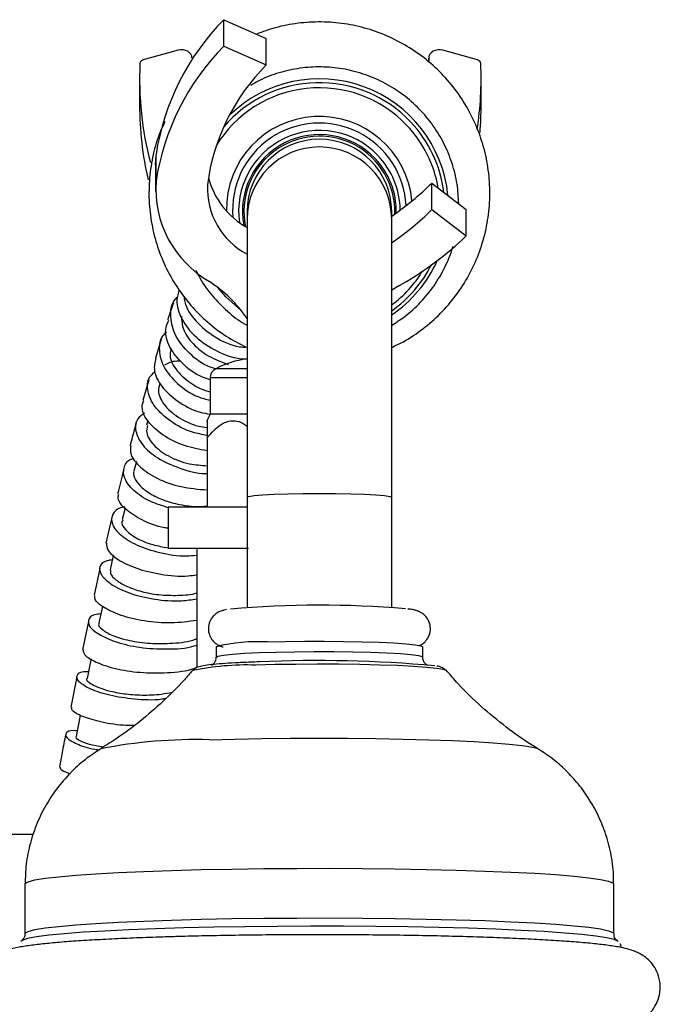
# Model space of a CAD drawing. Units: millimetres. Extents: x 5 to 995, y 5 to 995.
# Drawn here: x 784 to 796, y 484 to 503 of the extents above; entities that cross this region are included whole.
import ezdxf

# ---------------------------------------------------------------- set-up
doc = ezdxf.new("R2010")
doc.units = ezdxf.units.MM

msp = doc.modelspace()

# ---------------------------------------------------------------- linework, layer by layer
at = {"color": 7, "linetype": 'Continuous', "lineweight": 25}
for p, q in [((787.836, 502.349), (787.836, 502.864)), ((787.836, 502.864), (788.655, 502.501)), ((788.655, 501.987), (788.655, 502.501)), ((786.947, 502.271), (786.274, 502.084)), ((787.836, 502.349), (788.655, 501.987)), ((792.743, 502.084), (792.07, 502.271)), ((791.801, 502.127), (791.801, 502.047)), ((786.202, 501.73), (786.202, 501.216)), ((792.815, 501.216), (792.815, 501.73)), ((786.508, 500.05), (786.52, 500.25)), ((786.52, 499.736), (786.52, 500.25)), ((786.508, 500.05), (786.508, 499.536)), ((791.859, 499.186), (791.859, 499.701)), ((791.859, 499.701), (792.525, 499.191)), ((788.283, 499.149), (788.283, 498.999)), ((791.083, 498.999), (791.083, 499.149)), ((791.859, 499.186), (792.525, 498.677)), ((792.525, 498.677), (792.525, 499.191)), ((788.283, 498.999), (788.283, 493.618)), ((791.083, 493.618), (791.083, 498.999)), ((787.87, 497.499), (787.716, 497.677)), ((791.232, 497.717), (791.083, 497.625)), ((788.175, 497.227), (787.87, 497.499)), ((786.621, 496.672), (786.509, 496.312)), ((786.379, 495.891), (786.264, 495.493)), ((787.568, 495.928), (787.568, 495.228)), ((787.568, 495.228), (787.505, 495.093)), ((788.283, 495.228), (787.568, 495.228)), ((786.364, 495.105), (786.338, 495.015)), ((787.508, 494.768), (787.508, 493.428)), ((786.14, 494.306), (786.091, 494.122)), ((788.283, 493.618), (788.283, 491.481)), ((791.083, 491.481), (791.083, 493.618)), ((786.758, 493.428), (786.758, 492.628)), ((786.758, 493.428), (788.283, 493.428)), ((785.92, 493.408), (785.865, 493.185)), ((785.661, 493.199), (785.549, 492.728)), ((786.758, 492.628), (788.31, 492.628)), ((787.308, 492.628), (787.308, 490.318)), ((785.434, 492.234), (785.323, 491.72)), ((785.212, 491.209), (785.095, 490.665)), ((787.683, 490.722), (787.683, 490.522)), ((791.683, 490.522), (791.683, 490.722)), ((784.99, 490.139), (784.874, 489.55)), ((784.832, 488.274), (784.824, 488.229)), ((784.144, 487.088), (779.608, 487.088)), ((783.983, 486.128), (783.983, 485.167)), ((795.383, 485.167), (795.383, 486.128))]:
    msp.add_line(p, q, dxfattribs=at)
at = {"color": 8, "linetype": 'Continuous', "lineweight": 25}
for p, q in [((791.802, 502.047), (791.802, 502.12)), ((788.283, 496.106), (787.676, 496.106)), ((788.283, 495.928), (787.568, 495.928))]:
    msp.add_line(p, q, dxfattribs=at)
at = {"color": 7, "linetype": 'Continuous', "lineweight": 25, "flags": 128}
for points in [[(787.215, 502.127), (787.211, 502.157), (787.196, 502.193), (787.17, 502.225), (787.134, 502.251), (787.091, 502.269), (787.044, 502.279), (786.995, 502.28), (786.947, 502.271)], [(792.07, 502.271), (792.022, 502.28), (791.973, 502.279), (791.925, 502.269), (791.883, 502.251), (791.847, 502.225), (791.821, 502.193), (791.805, 502.157), (791.802, 502.12)], [(785.696, 492.497), (785.687, 492.459), (785.63, 492.21)], [(785.484, 491.509), (785.469, 491.44), (785.414, 491.184)], [(788.679, 490.814), (789.024, 490.822), (789.394, 490.827), (789.773, 490.828), (790.15, 490.825), (790.509, 490.819), (790.839, 490.809), (791.127, 490.795), (791.363, 490.779), (791.538, 490.761), (791.646, 490.742), (791.683, 490.722), (791.683, 490.722)], [(785.262, 490.489), (785.238, 490.372), (785.185, 490.11)], [(785.052, 489.399), (785.024, 489.253), (784.972, 488.985)], [(795.465, 485.013), (795.459, 485.021), (795.387, 485.054), (795.247, 485.087), (795.038, 485.119), (794.765, 485.15), (794.43, 485.179), (794.037, 485.206), (793.591, 485.23), (793.098, 485.252), (792.564, 485.27), (791.995, 485.285), (791.397, 485.297), (790.779, 485.305), (790.147, 485.31), (789.51, 485.311), (788.875, 485.308), (788.249, 485.301), (787.641, 485.291), (787.058, 485.277), (786.507, 485.26), (785.994, 485.24), (785.526, 485.217), (785.109, 485.192), (784.747, 485.164), (784.445, 485.134), (784.206, 485.102), (784.034, 485.07), (783.931, 485.036), (783.901, 485.013)]]:
    msp.add_lwpolyline(points, dxfattribs=at)
at = {"color": 8, "linetype": 'Continuous', "lineweight": 25, "flags": 128}
for points in [[(788.283, 493.618), (788.318, 493.634), (788.422, 493.65), (788.588, 493.664), (788.81, 493.676), (789.075, 493.685), (789.371, 493.69), (789.683, 493.692), (789.994, 493.69), (790.29, 493.685), (790.556, 493.676), (790.777, 493.664), (790.944, 493.65), (791.048, 493.634), (791.083, 493.618), (791.083, 493.618)], [(787.683, 490.522), (787.718, 490.542), (787.824, 490.561), (787.998, 490.579), (788.232, 490.595), (788.519, 490.609), (788.848, 490.619), (789.207, 490.625), (789.583, 490.628), (789.963, 490.627), (790.333, 490.623), (790.679, 490.614), (790.989, 490.603), (791.252, 490.588), (791.458, 490.571), (791.601, 490.552), (791.673, 490.532), (791.683, 490.522)], [(792.139, 490.259), (792.138, 490.26), (792.078, 490.282), (791.949, 490.303), (791.755, 490.323), (791.502, 490.341), (791.196, 490.356), (790.847, 490.368), (790.464, 490.377), (790.058, 490.382), (789.642, 490.384), (789.227, 490.381), (788.826, 490.375), (788.448, 490.366)], [(787.549, 488.92), (788.047, 488.933), (788.573, 488.943), (789.118, 488.949), (789.673, 488.951), (790.228, 488.949), (790.773, 488.943), (791.3, 488.934), (791.799, 488.921), (792.262, 488.904), (792.681, 488.885), (793.049, 488.863), (793.358, 488.838), (793.606, 488.812), (793.785, 488.784), (793.895, 488.755), (793.916, 488.744)], [(783.983, 486.128), (783.986, 486.139), (784.045, 486.173), (784.174, 486.206), (784.372, 486.238), (784.637, 486.269), (784.966, 486.299), (785.354, 486.326), (785.796, 486.35), (786.287, 486.372), (786.821, 486.391)], [(786.821, 486.391), (787.391, 486.406), (787.99, 486.418), (788.61, 486.426), (789.244, 486.431), (789.883, 486.432), (790.519, 486.428), (791.145, 486.422), (791.753, 486.411), (792.334, 486.397), (792.883, 486.379), (793.391, 486.359), (793.852, 486.335), (794.261, 486.309), (794.613, 486.281), (794.902, 486.25), (795.126, 486.218), (795.281, 486.185), (795.366, 486.152), (795.383, 486.128)], [(783.983, 485.167), (783.986, 485.177), (784.045, 485.211), (784.174, 485.245), (784.372, 485.277), (784.637, 485.308), (784.966, 485.337), (785.354, 485.364), (785.796, 485.389), (786.287, 485.411), (786.821, 485.429)], [(786.821, 485.429), (787.391, 485.445), (787.99, 485.457), (788.61, 485.465), (789.244, 485.469), (789.883, 485.47), (790.519, 485.467), (791.145, 485.46), (791.753, 485.45), (792.334, 485.435), (792.883, 485.418), (793.391, 485.397), (793.852, 485.374), (794.261, 485.348), (794.613, 485.319), (794.902, 485.289), (795.126, 485.257), (795.281, 485.224), (795.366, 485.19), (795.383, 485.167)]]:
    msp.add_lwpolyline(points, dxfattribs=at)
at = {"color": 7, "linetype": 'Continuous', "lineweight": 25}
for centre, radius, start, end in [((791.186, 499.539), 4.72, 135.2139, 171.327), ((791.186, 499.024), 4.72, 135.2139, 171.327), ((792.727, 501.732), 6.525, 177.5224, 194.5223), ((786.289, 502.003), 0.0818, 100.7897, 172.3149), ((786.334, 501.73), 6.48, 351.2056, 2.5116), ((792.727, 502.003), 0.0818, 7.6851, 79.2103), ((791.509, 499.145), 4.028, 135.1263, 172.5251), ((789.683, 499.219), 2.5, 5.5779, 134.1125), ((792.725, 501.219), 6.523, 180.0284, 192.9216), ((786.347, 501.216), 6.468, 355.2274, 359.9989), ((789.683, 499.148), 1.46, 358.1523, 191.4796), ((789.683, 499.149), 1.4, 0.0193, 179.9807), ((788.595, 499.593), 2.08, 176.0547, 239.9555), ((789.038, 500.198), 1.554, 194.6381, 240.9394), ((788.952, 499.598), 1.438, 177.1412, 242.2643), ((788.022, 503.561), 5.443, 304.2176, 314.8262), ((788.022, 503.047), 5.443, 304.2176, 314.8262), ((788.028, 503.381), 6.508, 300.035, 313.7056), ((789.684, 499.22), 2.499, 304.0418, 335.8814), ((786.207, 495.693), 2.494, 33.6558, 57.322), ((789.766, 500.354), 3.017, 299.0764, 300.2452), ((788.508, 494.497), 1.811, 97.1513, 117.3426), ((787.768, 495.928), 0.2, 117.3426, 180), ((789.704, 471.761), 19.765, 85.2237, 95.0602), ((788.487, 487.462), 3.358, 86.7195, 103.8505), ((789.652, 464.997), 25.457, 84.8898, 92.5504)]:
    msp.add_arc(centre, radius, start, end, dxfattribs=at)
at = {"color": 8, "linetype": 'Continuous', "lineweight": 25}
for centre, radius, start, end in [((789.683, 499.212), 2.433, 43.542, 139.5538), ((789.683, 499.208), 2.337, 43.5401, 148.7612), ((789.683, 499.19), 1.8, 5.2163, 181.0611), ((789.683, 499.182), 1.68, 2.75, 184.9938), ((789.684, 499.214), 2.43, 7.226, 43.5405), ((789.683, 499.156), 1.564, 43.5277, 188.0359), ((789.684, 499.209), 2.335, 9.7217, 43.5404), ((789.683, 499.15), 1.489, 43.5261, 190.4675), ((789.683, 498.999), 1.4, 0.0193, 179.9807), ((789.684, 499.15), 1.488, 358.9314, 43.5415), ((789.684, 499.156), 1.563, 0.7538, 43.5413), ((789.684, 499.215), 2.431, 305.1327, 333.1391), ((789.684, 499.21), 2.336, 306.7919, 328.6576), ((788.288, 485.176), 5.193, 88.2331, 101.7995), ((787.284, 479.468), 9.456, 88.3908, 101.1857)]:
    msp.add_arc(centre, radius, start, end, dxfattribs=at)
at = {"color": 7, "linetype": 'Continuous', "lineweight": 25}
for points, knots in [([(791.083, 496.519), (791.159, 496.554), (791.374, 496.652), (791.693, 496.872), (792.035, 497.171), (792.332, 497.517), (792.579, 497.9), (792.772, 498.315), (792.907, 498.753), (792.98, 499.206), (792.99, 499.665), (792.937, 500.121), (792.822, 500.565), (792.647, 500.989), (792.416, 501.384), (792.133, 501.742), (791.805, 502.058), (791.437, 502.326), (791.037, 502.54), (790.613, 502.697), (790.171, 502.794), (789.72, 502.83), (789.269, 502.803), (788.847, 502.725), (788.588, 502.628), (788.469, 502.584)], [0, 0, 0, 0, 0.024578, 0.0688206, 0.1132957, 0.1580159, 0.2029751, 0.2481494, 0.2934991, 0.3389719, 0.384507, 0.4300394, 0.4754859, 0.5207845, 0.5658872, 0.6107603, 0.6553865, 0.6997666, 0.7439202, 0.7878842, 0.8317101, 0.875461, 0.9192057, 0.9630042, 1, 1, 1, 1]), ([(792.38, 499.302), (792.373, 499.428), (792.36, 499.692), (792.261, 500.084), (792.105, 500.467), (791.89, 500.822), (791.625, 501.14), (791.313, 501.414), (790.964, 501.638), (790.585, 501.805), (790.184, 501.913), (789.772, 501.958), (789.358, 501.94), (788.952, 501.857), (788.614, 501.741), (788.425, 501.632), (788.356, 501.592)], [0, 0, 0, 0, 0.067974, 0.142059, 0.216144, 0.290229, 0.364315, 0.438402, 0.512489, 0.586578, 0.660667, 0.734758, 0.808848, 0.88294, 0.957031, 1, 1, 1, 1]), ([(786.694, 500.894), (786.654, 500.809), (786.549, 500.586), (786.447, 500.199), (786.389, 499.819), (786.385, 499.588), (786.383, 499.509)], [0, 0, 0, 0, 0.195249, 0.514562, 0.834682, 1, 1, 1, 1]), ([(786.383, 499.509), (786.383, 499.479), (786.385, 499.297), (786.418, 498.963), (786.524, 498.517), (786.69, 498.09), (786.913, 497.69), (787.188, 497.325), (787.511, 497.004), (787.869, 496.728), (788.135, 496.588), (788.266, 496.52)], [0, 0, 0, 0, 0.024086, 0.147902, 0.271596, 0.394911, 0.517709, 0.639893, 0.761408, 0.882251, 1, 1, 1, 1]), ([(791.083, 496.949), (791.169, 497.002), (791.372, 497.128), (791.649, 497.387), (791.912, 497.706), (792.116, 498.066), (792.234, 498.326), (792.266, 498.467), (792.267, 498.474)], [0, 0, 0, 0, 0.153138, 0.362141, 0.57114, 0.780138, 0.989133, 1, 1, 1, 1]), ([(787.291, 498.015), (787.318, 497.959), (787.404, 497.78), (787.608, 497.508), (787.898, 497.215), (788.128, 497.027), (788.267, 496.955), (788.283, 496.946)], [0, 0, 0, 0, 0.12492, 0.404268, 0.683618, 0.962972, 1, 1, 1, 1]), ([(786.968, 497.635), (786.948, 497.569), (786.894, 497.392), (787.003, 497.06), (787.27, 496.706), (787.686, 496.439), (788.047, 496.297), (788.254, 496.298), (788.283, 496.298)], [0, 0, 0, 0, 0.125731, 0.3369, 0.547301, 0.756902, 0.965987, 1, 1, 1, 1]), ([(787.702, 496.096), (787.656, 496.109), (787.444, 496.168), (787.15, 496.398), (786.876, 496.739), (786.787, 497.104), (786.815, 497.373), (786.918, 497.476), (786.938, 497.497)], [0, 0, 0, 0, 0.060403, 0.282229, 0.503139, 0.723634, 0.944269, 1, 1, 1, 1]), ([(787.061, 497.511), (787.065, 497.474), (787.08, 497.308), (787.28, 497.014), (787.644, 496.712), (788.002, 496.537), (788.221, 496.523), (788.266, 496.52)], [0, 0, 0, 0, 0.081008, 0.363249, 0.645487, 0.928579, 1, 1, 1, 1]), ([(786.857, 497.381), (786.849, 497.359), (786.814, 497.259), (786.776, 497.144), (786.747, 497.054)], [0, 0, 0, 0, 0.217119, 1, 1, 1, 1]), ([(787.568, 495.891), (787.519, 495.907), (787.305, 495.972), (787.015, 496.2), (786.765, 496.521), (786.675, 496.829), (786.74, 496.986), (786.766, 497.048)], [0, 0, 0, 0, 0.0759352, 0.3288391, 0.5825279, 0.837334, 1, 1, 1, 1]), ([(787.011, 497.124), (787.017, 497.036), (787.029, 496.853), (787.229, 496.577), (787.524, 496.334), (787.787, 496.238), (787.918, 496.189)], [0, 0, 0, 0, 0.235641, 0.489869, 0.745383, 1, 1, 1, 1]), ([(786.72, 496.81), (786.7, 496.793), (786.596, 496.706), (786.564, 496.463), (786.65, 496.131), (786.917, 495.812), (787.24, 495.581), (787.487, 495.514), (787.568, 495.492)], [0, 0, 0, 0, 0.050578, 0.262575, 0.474273, 0.685675, 0.896827, 1, 1, 1, 1]), ([(786.813, 496.495), (786.803, 496.462), (786.768, 496.342), (786.878, 496.093), (787.142, 495.85), (787.393, 495.703), (787.538, 495.664), (787.568, 495.655)], [0, 0, 0, 0, 0.114902, 0.414619, 0.713749, 0.939607, 1, 1, 1, 1]), ([(786.517, 496.31), (786.498, 496.231), (786.458, 496.059), (786.611, 495.755), (786.921, 495.473), (787.262, 495.279), (787.501, 495.235), (787.566, 495.223)], [0, 0, 0, 0, 0.204932, 0.440782, 0.676657, 0.911692, 1, 1, 1, 1]), ([(786.688, 496.18), (786.757, 496.217), (786.843, 496.263), (786.972, 496.256), (786.998, 496.255)], [0, 0, 0, 0, 0.800243, 1, 1, 1, 1]), ([(787.508, 494.815), (787.413, 494.832), (787.147, 494.881), (786.785, 495.081), (786.478, 495.362), (786.342, 495.665), (786.35, 495.914), (786.461, 496.014), (786.499, 496.049)], [0, 0, 0, 0, 0.108914, 0.3059131, 0.5026276, 0.6992677, 0.8960863, 1, 1, 1, 1]), ([(786.599, 495.821), (786.583, 495.774), (786.544, 495.652), (786.653, 495.41), (786.926, 495.163), (787.243, 495.006), (787.455, 494.976), (787.508, 494.969)], [0, 0, 0, 0, 0.157011, 0.41034, 0.663025, 0.91552, 1, 1, 1, 1]), ([(787.508, 494.516), (787.36, 494.544), (787.039, 494.604), (786.636, 494.814), (786.352, 495.075), (786.226, 495.322), (786.267, 495.444), (786.282, 495.488)], [0, 0, 0, 0, 0.194423, 0.418884, 0.644267, 0.870493, 1, 1, 1, 1]), ([(786.3, 495.247), (786.251, 495.213), (786.125, 495.126), (786.106, 494.9), (786.237, 494.627), (786.536, 494.365), (786.965, 494.174), (787.314, 494.071), (787.499, 494.075), (787.508, 494.075)], [0, 0, 0, 0, 0.112688, 0.288983, 0.46458, 0.639902, 0.81533, 0.990761, 1, 1, 1, 1]), ([(786.135, 495.045), (786.124, 495.009), (786.084, 494.872), (786.046, 494.723), (786.018, 494.612)], [0, 0, 0, 0, 0.26009, 1, 1, 1, 1]), ([(786.355, 495.008), (786.344, 494.961), (786.316, 494.846), (786.457, 494.626), (786.738, 494.408), (787.117, 494.254), (787.393, 494.236), (787.508, 494.228)], [0, 0, 0, 0, 0.157897, 0.385786, 0.612403, 0.839119, 1, 1, 1, 1]), ([(787.508, 494.768), (787.593, 494.865), (787.716, 495.005), (787.927, 495.102), (788.09, 495.1), (788.214, 495.053), (788.27, 494.998), (788.283, 494.986)], [0, 0, 0, 0, 0.399689, 0.575381, 0.752578, 0.942868, 1, 1, 1, 1]), ([(787.508, 495.092), (787.508, 495.094), (787.508, 495.101), (787.508, 495.028), (787.508, 494.906), (787.508, 494.801), (787.508, 494.768)], [0, 0, 0, 0, 0.103277, 0.360244, 0.798312, 1, 1, 1, 1]), ([(786.033, 494.609), (786.026, 494.556), (786.011, 494.43), (786.194, 494.196), (786.531, 493.972), (786.988, 493.803), (787.337, 493.773), (787.508, 493.758)], [0, 0, 0, 0, 0.158558, 0.37159, 0.58407, 0.796287, 1, 1, 1, 1]), ([(786.758, 493.414), (786.641, 493.45), (786.368, 493.534), (786.068, 493.746), (785.883, 493.991), (785.89, 494.207), (785.974, 494.343), (786.085, 494.369), (786.092, 494.371)], [0, 0, 0, 0, 0.1557115, 0.3633549, 0.5707615, 0.7781458, 0.9860711, 1, 1, 1, 1]), ([(785.895, 494.138), (785.857, 494), (785.817, 493.849), (785.78, 493.695), (785.777, 493.682)], [0, 0, 0, 0, 0.915567, 1, 1, 1, 1]), ([(786.098, 494.118), (786.094, 494.111), (786.067, 494.065), (786.116, 493.951), (786.24, 493.799), (786.452, 493.652), (786.729, 493.53), (787.063, 493.453), (787.335, 493.427), (787.482, 493.446), (787.508, 493.449)], [0, 0, 0, 0, 0.027955, 0.184056, 0.340618, 0.497422, 0.653599, 0.809874, 0.966082, 1, 1, 1, 1]), ([(786.758, 493.015), (786.735, 493.018), (786.54, 493.044), (786.233, 493.175), (785.919, 493.373), (785.769, 493.56), (785.791, 493.649), (785.799, 493.678)], [0, 0, 0, 0, 0.037492, 0.314596, 0.592286, 0.870759, 1, 1, 1, 1]), ([(785.924, 493.426), (785.904, 493.423), (785.773, 493.408), (785.665, 493.292), (785.643, 493.104), (785.811, 492.886), (786.135, 492.682), (786.584, 492.536), (787, 492.466), (787.242, 492.489), (787.308, 492.495)], [0, 0, 0, 0, 0.027344, 0.180656, 0.333485, 0.486006, 0.638408, 0.790641, 0.942829, 1, 1, 1, 1]), ([(785.878, 493.18), (785.871, 493.168), (785.841, 493.114), (785.915, 492.986), (786.116, 492.827), (786.415, 492.698), (786.654, 492.656), (786.758, 492.638)], [0, 0, 0, 0, 0.07307, 0.320191, 0.566256, 0.811519, 1, 1, 1, 1]), ([(785.564, 492.726), (785.563, 492.685), (785.563, 492.588), (785.768, 492.406), (786.126, 492.231), (786.604, 492.118), (787.023, 492.074), (787.253, 492.108), (787.308, 492.116)], [0, 0, 0, 0, 0.145789, 0.344361, 0.542513, 0.740407, 0.937889, 1, 1, 1, 1]), ([(787.308, 491.643), (787.211, 491.628), (786.94, 491.585), (786.48, 491.628), (786.008, 491.741), (785.649, 491.914), (785.441, 492.107), (785.418, 492.278), (785.507, 492.388), (785.643, 492.405), (785.676, 492.409)], [0, 0, 0, 0, 0.081206, 0.22668, 0.372004, 0.517224, 0.662362, 0.807504, 0.952934, 1, 1, 1, 1]), ([(785.641, 492.206), (785.637, 492.183), (785.627, 492.126), (785.733, 492.016), (785.924, 491.898), (786.194, 491.797), (786.527, 491.726), (786.896, 491.712), (787.166, 491.724), (787.296, 491.758), (787.308, 491.761)], [0, 0, 0, 0, 0.103829, 0.250786, 0.398011, 0.544909, 0.691631, 0.838208, 0.985112, 1, 1, 1, 1]), ([(787.308, 491.231), (787.144, 491.209), (786.804, 491.164), (786.284, 491.21), (785.824, 491.322), (785.494, 491.478), (785.322, 491.623), (785.336, 491.692), (785.341, 491.716)], [0, 0, 0, 0, 0.169346, 0.352045, 0.535092, 0.718514, 0.902474, 1, 1, 1, 1]), ([(785.451, 491.356), (785.43, 491.356), (785.302, 491.352), (785.205, 491.268), (785.203, 491.128), (785.392, 490.961), (785.734, 490.808), (786.199, 490.697), (786.724, 490.67), (787.118, 490.689), (787.292, 490.748), (787.308, 490.754)], [0, 0, 0, 0, 0.026396, 0.164127, 0.30143, 0.438441, 0.575364, 0.712124, 0.848794, 0.985583, 1, 1, 1, 1]), ([(787.886, 491.44), (787.87, 491.437), (787.835, 491.431), (787.78, 491.415), (787.704, 491.381), (787.62, 491.313), (787.553, 491.211), (787.524, 491.078), (787.547, 490.949), (787.605, 490.849), (787.673, 490.784), (787.737, 490.746), (787.785, 490.726), (787.809, 490.72), (787.819, 490.717)], [0, 0, 0, 0, 0.091844, 0.1909333, 0.2828486, 0.3634524, 0.4548549, 0.5520892, 0.6553475, 0.7370557, 0.8085128, 0.8753087, 0.9474004, 1, 1, 1, 1]), ([(791.621, 490.747), (791.638, 490.754), (791.677, 490.771), (791.754, 490.839), (791.817, 490.943), (791.842, 491.076), (791.815, 491.203), (791.755, 491.3), (791.688, 491.362), (791.623, 491.399), (791.564, 491.422), (791.496, 491.439), (791.447, 491.449), (791.4, 491.453), (791.396, 491.454)], [0, 0, 0, 0, 0.061837, 0.140445, 0.229521, 0.32372, 0.421104, 0.498872, 0.567403, 0.631814, 0.702838, 0.807447, 0.981139, 1, 1, 1, 1]), ([(785.422, 491.181), (785.419, 491.176), (785.391, 491.145), (785.466, 491.056), (785.66, 490.936), (785.993, 490.836), (786.401, 490.777), (786.843, 490.784), (787.164, 490.819), (787.3, 490.877), (787.308, 490.881)], [0, 0, 0, 0, 0.025563, 0.186563, 0.347036, 0.507273, 0.66793, 0.828376, 0.988782, 1, 1, 1, 1]), ([(785.108, 490.663), (785.111, 490.631), (785.118, 490.559), (785.341, 490.421), (785.713, 490.294), (786.204, 490.213), (786.739, 490.214), (787.131, 490.25), (787.295, 490.315), (787.308, 490.32)], [0, 0, 0, 0, 0.136849, 0.307215, 0.477214, 0.64698, 0.81646, 0.985505, 1, 1, 1, 1]), ([(788.518, 490.429), (788.461, 490.427), (788.294, 490.421), (788.045, 490.41), (787.789, 490.394), (787.583, 490.376), (787.433, 490.356), (787.353, 490.336), (787.286, 490.312), (787.247, 490.277), (787.23, 490.262)], [0, 0, 0, 0, 0.0855213, 0.2489674, 0.4129772, 0.5780746, 0.7459833, 0.8971233, 0.9538224, 1, 1, 1, 1]), ([(787.682, 490.527), (787.679, 490.499), (787.674, 490.446), (787.635, 490.392), (787.605, 490.367), (787.595, 490.362), (787.592, 490.36)], [0, 0, 0, 0, 0.328814, 0.601293, 0.848925, 1, 1, 1, 1]), ([(791.779, 490.357), (791.776, 490.359), (791.768, 490.362), (791.732, 490.389), (791.691, 490.447), (791.687, 490.498), (791.684, 490.523)], [0, 0, 0, 0, 0.182906, 0.452252, 0.729657, 1, 1, 1, 1]), ([(786.707, 489.717), (786.683, 489.712), (786.484, 489.679), (786.092, 489.701), (785.609, 489.772), (785.234, 489.899), (785.009, 490.042), (784.968, 490.165), (785.046, 490.241), (785.179, 490.244), (785.212, 490.244)], [0, 0, 0, 0, 0.021812, 0.176405, 0.330902, 0.485324, 0.639658, 0.794021, 0.948692, 1, 1, 1, 1]), ([(787.224, 490.265), (787.174, 490.204), (786.997, 489.99), (786.659, 489.66), (786.223, 489.281), (785.824, 488.981), (785.566, 488.822), (785.466, 488.76)], [0, 0, 0, 0, 0.101413, 0.356599, 0.605339, 0.846278, 1, 1, 1, 1]), ([(792.117, 490.279), (792.108, 490.287), (792.081, 490.31), (792.039, 490.327), (792.002, 490.34), (791.971, 490.345), (791.959, 490.347)], [0, 0, 0, 0, 0.127996, 0.379289, 0.771846, 1, 1, 1, 1]), ([(793.904, 488.756), (793.865, 488.779), (793.657, 488.901), (793.291, 489.166), (792.815, 489.557), (792.424, 489.931), (792.209, 490.187), (792.13, 490.28)], [0, 0, 0, 0, 0.058129, 0.313156, 0.576234, 0.844321, 1, 1, 1, 1]), ([(785.189, 490.108), (785.187, 490.107), (785.143, 490.085), (785.274, 489.985), (785.541, 489.879), (785.894, 489.807), (786.247, 489.781), (786.572, 489.791), (786.763, 489.829), (786.832, 489.842)], [0, 0, 0, 0, 0.008965, 0.235231, 0.461849, 0.613008, 0.764173, 0.915217, 1, 1, 1, 1]), ([(786.1, 489.198), (786.028, 489.198), (785.778, 489.199), (785.405, 489.27), (785.062, 489.376), (784.88, 489.483), (784.889, 489.53), (784.893, 489.547)], [0, 0, 0, 0, 0.102499, 0.353487, 0.604974, 0.857165, 1, 1, 1, 1]), ([(784.993, 489.094), (784.975, 489.095), (784.851, 489.105), (784.761, 489.054), (784.765, 488.959), (784.97, 488.843), (785.208, 488.754), (785.395, 488.729), (785.424, 488.725)], [0, 0, 0, 0, 0.038529, 0.268856, 0.498563, 0.727771, 0.956882, 1, 1, 1, 1]), ([(784.77, 489.017), (784.747, 488.903), (784.706, 488.699), (784.668, 488.486), (784.651, 488.392)], [0, 0, 0, 0, 0.561217, 1, 1, 1, 1]), ([(784.973, 488.984), (784.973, 488.984), (784.948, 488.97), (785.022, 488.914), (785.188, 488.837), (785.401, 488.799), (785.5, 488.781)], [0, 0, 0, 0, 0.007441, 0.354324, 0.699803, 1, 1, 1, 1]), ([(785.469, 488.755), (785.372, 488.693), (785.169, 488.562), (784.886, 488.312), (784.623, 488.017), (784.395, 487.681), (784.211, 487.314), (784.079, 486.922), (783.996, 486.524), (783.99, 486.258), (783.987, 486.13)], [0, 0, 0, 0, 0.110398, 0.232219, 0.357939, 0.48624, 0.616174, 0.747126, 0.8787, 1, 1, 1, 1]), ([(795.375, 486.128), (795.376, 486.204), (795.381, 486.423), (795.321, 486.778), (795.207, 487.178), (795.045, 487.545), (794.845, 487.875), (794.616, 488.168), (794.363, 488.419), (794.124, 488.614), (793.964, 488.712), (793.9, 488.75)], [0, 0, 0, 0, 0.071912, 0.208484, 0.339856, 0.466517, 0.58871, 0.706499, 0.819784, 0.928285, 1, 1, 1, 1]), ([(784.665, 488.39), (784.665, 488.371), (784.666, 488.335), (784.795, 488.287), (784.855, 488.264)], [0, 0, 0, 0, 0.534408, 1, 1, 1, 1]), ([(786.871, 485.108), (786.777, 485.105), (786.503, 485.097), (786.073, 485.081), (785.598, 485.059), (785.164, 485.035), (784.776, 485.009), (784.434, 484.979), (784.139, 484.947), (783.883, 484.908), (783.707, 484.871), (783.556, 484.817), (783.444, 484.761), (783.328, 484.68), (783.212, 484.555), (783.121, 484.389), (783.074, 484.186), (783.089, 483.978), (783.158, 483.794), (783.256, 483.655), (783.363, 483.555), (783.467, 483.488), (783.567, 483.441), (783.674, 483.404), (783.753, 483.381), (783.811, 483.371), (783.823, 483.369)], [0, 0, 0, 0, 0.036542, 0.106241, 0.176072, 0.246113, 0.316491, 0.387448, 0.459498, 0.533981, 0.615878, 0.65125, 0.676122, 0.69979, 0.723404, 0.747608, 0.772394, 0.799668, 0.82357, 0.845512, 0.866731, 0.88863, 0.91323, 0.944274, 0.988976, 1, 1, 1, 1]), ([(783.981, 485.16), (783.981, 485.157), (783.989, 485.121), (783.95, 485.058), (783.932, 485.043), (783.925, 485.036)], [0, 0, 0, 0, 0.048586, 0.592485, 1, 1, 1, 1]), ([(795.542, 483.371), (795.606, 483.384), (795.701, 483.404), (795.841, 483.458), (795.958, 483.523), (796.076, 483.617), (796.187, 483.756), (796.265, 483.934), (796.293, 484.139), (796.261, 484.34), (796.182, 484.511), (796.081, 484.638), (795.973, 484.728), (795.871, 484.789), (795.771, 484.832), (795.659, 484.868), (795.505, 484.904), (795.294, 484.938), (795.005, 484.972), (794.669, 485.003), (794.279, 485.03), (793.847, 485.055), (793.376, 485.077), (792.868, 485.097), (792.327, 485.113), (791.76, 485.126), (791.172, 485.136), (790.568, 485.142), (789.955, 485.145), (789.34, 485.145), (788.728, 485.142), (788.126, 485.135), (787.551, 485.125), (787.136, 485.115), (786.918, 485.109), (786.871, 485.108)], [0, 0, 0, 0, 0.0402168, 0.0604894, 0.0750988, 0.0892591, 0.1035347, 0.1182341, 0.1332105, 0.1489533, 0.1629061, 0.1759148, 0.1886966, 0.2021588, 0.2177511, 0.2381134, 0.2688037, 0.3152645, 0.3577988, 0.402805, 0.4461472, 0.4887833, 0.5310698, 0.5731597, 0.6151306, 0.6570261, 0.6988729, 0.7406887, 0.7824862, 0.8242756, 0.8660652, 0.9078611, 0.9496725, 0.9893427, 1, 1, 1, 1]), ([(795.447, 485.032), (795.442, 485.035), (795.43, 485.043), (795.385, 485.096), (795.39, 485.148), (795.391, 485.165)], [0, 0, 0, 0, 0.321075, 0.773192, 1, 1, 1, 1]), ([(795.524, 484.898), (795.523, 484.923), (795.521, 484.952), (795.508, 484.966), (795.506, 484.968)], [0, 0, 0, 0, 0.8525176, 1, 1, 1, 1])]:
    msp.add_open_spline(points, degree=3, knots=knots, dxfattribs=at)

doc.saveas('drawing.dxf')
